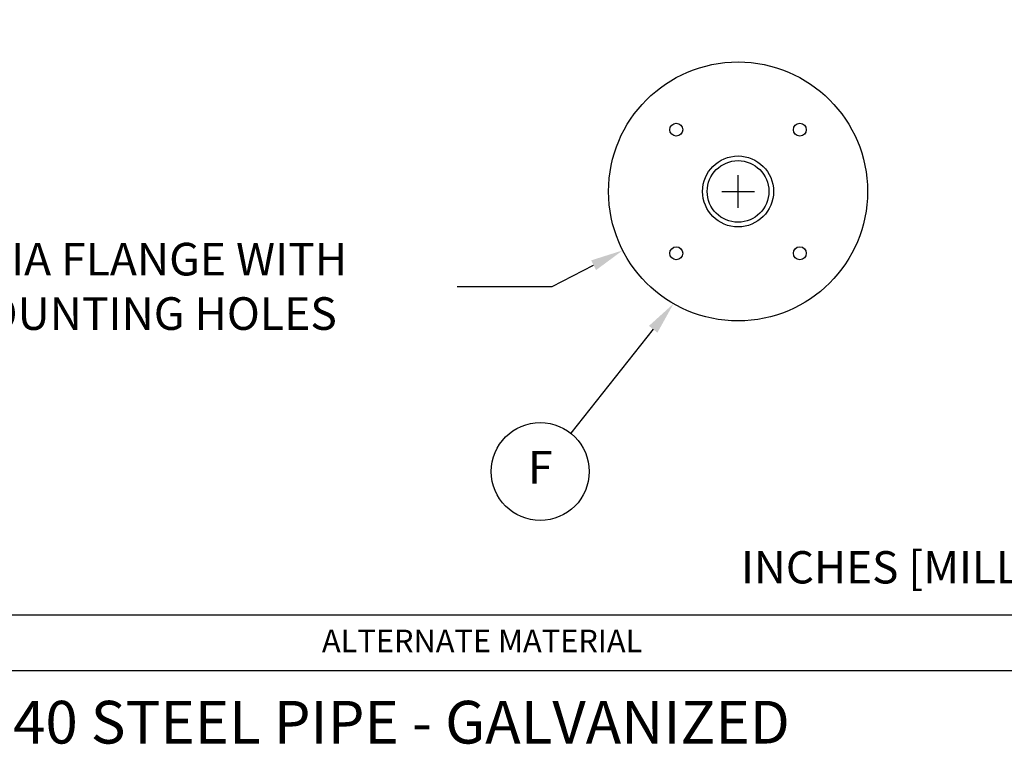
# Model space of a CAD drawing. Extents: x 8 to 174, y -79 to 49.
# Drawn here: x 106 to 144, y -47 to -19 of the extents above; entities that cross this region are included whole.
import ezdxf
from ezdxf.enums import TextEntityAlignment as Align

# ---------------------------------------------------------------- set-up
doc = ezdxf.new("R2010")
doc.units = 0
doc.header["$LTSCALE"] = 1.4
doc.header["$MEASUREMENT"] = 0
doc.layers.get('0').update_dxf_attribs({"linetype": 'CONTINUOUS'})
doc.layers.get('DEFPOINTS').update_dxf_attribs({"linetype": 'CONTINUOUS'})
doc.layers.add('DIM', color=1, linetype='CONTINUOUS')
doc.styles.add('BAHWM$0$STANDARD', font='txt')
doc.dimstyles.new('ROBS', dxfattribs={"dimtxt": 0.18, "dimasz": 0.18, "dimexe": 0.18, "dimexo": 0.0625, "dimgap": 0.09, "dimtad": 0, "dimtih": 1, "dimtoh": 1, "dimzin": 4, "dimdsep": 46, "dimtxsty": 'STANDARD', "dimcen": 0.09, "dimadec": 0, "dimazin": 0, "dimtfac": 1, "dimtofl": 0, "dimtmove": 0, "dimatfit": 3, "dimfxl": 1, "dimtolj": 1, "dimtzin": 12, "dimarcsym": 0})

# ---------------------------------------------------------------- blocks, each defined once
blk = doc.blocks.new('BAHWM')
for p, q in [((6.2749, 3.004), (11.1028, 3.004)), ((6.2749, 2.8639), (11.1028, 2.8639))]:
    blk.add_line(p, q)
at = {"style": 'BAHWM$0$STANDARD'}
blk.add_text('ALTERNATE MATERIAL', height=0.056955, dxfattribs=at).set_placement((7.6054, 2.9101))
blk = doc.blocks.new('*D3')
at = {"color": 0, "lineweight": -2}
for p, q in [((134.037, -26.515), (134.037, -25.255)), ((133.407, -25.885), (134.667, -25.885)), ((126.864, -29.549), (128.462, -28.733)), ((123.189, -29.549), (126.864, -29.549))]:
    blk.add_line(p, q, dxfattribs=at)
at = {"color": 0}
blk.add_solid([(128.366, -28.546), (128.557, -28.92), (129.584, -28.16)], dxfattribs=at)
at = {"layer": 'DEFPOINTS', "color": 0}
for p in [(138.49, -23.611), (129.584, -28.16)]:
    blk.add_point(p, dxfattribs=at)
at = {"color": 0, "insert": (105.969, -29.549), "char_height": 1.26, "attachment_point": 5}
blk.add_mtext('\\A1;%%c10.00 [254.0] DIA FLANGE WITH\\P(4) .50 [12.7] MOUNTING HOLES', dxfattribs=at)

msp = doc.modelspace()

# ---------------------------------------------------------------- linework, layer by layer
msp.add_line((130.76, -31.206), (127.575, -35.219))
for centre, radius in [((134.037, -25.885), 5), ((131.651, -23.5), 0.25), ((136.422, -23.5), 0.25), ((134.037, -25.885), 1.37), ((134.037, -25.885), 1.19), ((131.651, -28.271), 0.25), ((136.422, -28.271), 0.25), ((126.4, -36.699), 1.89)]:
    msp.add_circle(centre, radius)
msp.add_solid([(130.596, -31.076), (130.925, -31.337), (131.544, -30.22)])

# ---------------------------------------------------------------- block references
at = {"color": 7, "xscale": 15.30144, "yscale": 15.30144, "zscale": 15.30144}
msp.add_blockref('BAHWM', (1.598, -88.202), dxfattribs=at)

# ---------------------------------------------------------------- texts
msp.add_text('F', height=1.26).set_placement((126.4, -36.699), align=Align.MIDDLE)
at = {"layer": 'DIM', "color": 7}
for s, height, p in [('INCHES [MILLIMETERS]', 1.24872, (134.151, -41.021)), ('2" SCH40 STEEL PIPE - GALVANIZED', 1.6483, (98.819, -47.201))]:
    msp.add_text(s, height=height, dxfattribs=at).set_placement(p)

# ---------------------------------------------------------------- dimensions: what is measured, and where the dimension line sits
dim = msp.add_diameter_dim_2p(p1=(138.49, -23.611), p2=(129.584, -28.16), text='%%c10.00 [254.0] DIA FLANGE WITH\\P(4) .50 [12.7] MOUNTING HOLES', dimstyle='ROBS', override={"dimscale": 7})
dim.commit()
dim.dimension.update_dxf_attribs({"geometry": '*D3', "text_midpoint": (105.969, -29.549), "dimtype": 163})

doc.saveas('drawing.dxf')
